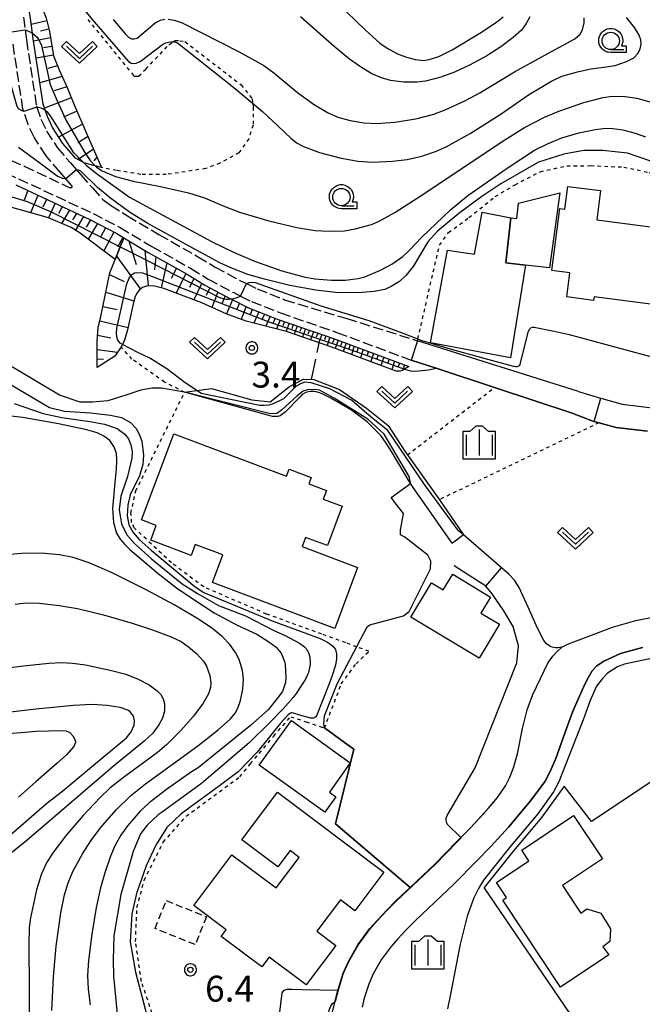
# Model space of a CAD drawing. Extents: x -28000 to -26000, y 98999 to 100500.
# Drawn here: x -27897 to -27807, y 99451 to 99594 of the extents above; entities that cross this region are included whole.
import ezdxf
from ezdxf.enums import TextEntityAlignment as Align

# ---------------------------------------------------------------- set-up
doc = ezdxf.new("R2010")
doc.units = 0
doc.header["$MEASUREMENT"] = 0
for name, pattern in [('21060', [2, 1.5, -0.5]), ('30030', [1.5, 1, -0.5]), ('63010', [1, 0.5, -0.5]), ('63020', [4, 3, -1])]:
    doc.linetypes.add(name, pattern=pattern)
doc.layers.get('0').update_dxf_attribs({"color": 50, "linetype": 'CONTINUOUS'})
for name, color, linetype in [('2101000', 7, 'CONTINUOUS'), ('2101001', 252, 'CONTINUOUS'), ('2106000', 46, '21060'), ('3001000', 6, 'CONTINUOUS'), ('3003000', 151, '30030'), ('5102000', 5, 'CONTINUOUS'), ('6101110', 72, 'CONTINUOUS'), ('6101120', 112, 'CONTINUOUS'), ('6101990', 93, 'CONTINUOUS'), ('6110000', 232, '61100'), ('6110110', 213, '61101'), ('6110120', 181, 'CONTINUOUS'), ('6130000', 41, '61300'), ('6301000', 3, '63010'), ('6302000', 86, '63020'), ('6313000', 90, 'CONTINUOUS'), ('6331000', 90, 'CONTINUOUS'), ('6334000', 90, 'CONTINUOUS'), ('7101000', 20, 'CONTINUOUS'), ('7101001', 23, 'CONTINUOUS'), ('7102000', 40, 'CONTINUOUS'), ('7102001', 43, 'CONTINUOUS'), ('7312000', 6, 'CONTINUOUS'), ('CLIP_BOX', 4, 'CONTINUOUS')]:
    doc.layers.add(name, color=color, linetype=linetype)
doc.styles.add('Dm_Anotation', font='romans.shx', dxfattribs={"bigfont": 'pscdm.shx'})
doc.styles.get("Standard").update_dxf_attribs({"font": 'romans.shx', "bigfont": 'pscdm.shx'})
doc.linetypes.add('61100', pattern='A,0.5,[3,dmdr.shx,S=0.2,R=0,X=0,Y=0],0.5', length=1)
doc.linetypes.add('61101', pattern='A,0.5,[3,dmdr.shx,S=0.2,R=0,X=0,Y=0],0.5', length=1)
doc.linetypes.add('61300', pattern='A,1,-0.75,[1,dmdr.shx,S=0.15,R=0,X=0,Y=0],-0.75,1', length=3.5)

# ---------------------------------------------------------------- blocks, each defined once
blk = doc.blocks.new('631300')
at = {"linetype": 'Continuous', "flags": 128}
blk.add_lwpolyline([(-0.75, 0.35), (0, -0.35), (0.75, 0.35)], dxfattribs=at)
at = {"layer": 'CLIP_BOX', "flags": 128}
blk.add_lwpolyline([(-0.753, 0.626), (-1.031, 0.338), (0, -0.624), (1.031, 0.338), (0.753, 0.626), (0, -0.076), (-0.753, 0.626)], dxfattribs=at)
blk = doc.blocks.new('633100')
at = {"linetype": 'Continuous', "flags": 128}
blk.add_lwpolyline([(0, -0.5), (0.75, -0.5)], dxfattribs=at)
at = {"linetype": 'Continuous'}
blk.add_circle((0, 0), 0.5, dxfattribs=at)
at = {"layer": 'CLIP_BOX', "flags": 128}
blk.add_lwpolyline([(0.892, -0.277), (0.892, -0.677), (0, -0.677), (-0.136, -0.66), (-0.203, -0.647), (-0.33, -0.594), (-0.444, -0.518), (-0.493, -0.47), (-0.579, -0.364), (-0.644, -0.244), (-0.683, -0.113), (-0.697, 0.023), (-0.683, 0.159), (-0.617, 0.353), (-0.541, 0.467), (-0.444, 0.564), (-0.33, 0.64), (-0.203, 0.693), (-0.069, 0.72), (0.069, 0.72), (0.203, 0.693), (0.387, 0.602), (0.493, 0.516), (0.579, 0.41), (0.644, 0.29), (0.683, 0.159), (0.697, 0.023), (0.697, -0.046), (0.67, -0.18), (0.63, -0.277), (0.892, -0.277)], dxfattribs=at)
blk = doc.blocks.new('633400')
at = {"linetype": 'Continuous', "flags": 128}
for points in [[(0, 0.75), (0, -0.75)], [(-0.75, 0.45), (-0.75, -0.75)], [(0.75, 0.45), (0.75, -0.75)]]:
    blk.add_lwpolyline(points, dxfattribs=at)
at = {"layer": 'CLIP_BOX', "flags": 128}
blk.add_lwpolyline([(-0.95, -0.95), (0.95, -0.95), (0.95, 0.65), (0.55, 0.65), (0.2, 0.95), (-0.2, 0.95), (-0.55, 0.65), (-0.95, 0.65), (-0.95, -0.95)], dxfattribs=at)
blk = doc.blocks.new('731200')
at = {"linetype": 'Continuous'}
blk.add_circle((0, 0), 0.15, dxfattribs=at)
at = {"layer": 'CLIP_BOX'}
blk.add_lwpolyline([(0.034, 0.348), (-0.034, 0.348), (-0.102, 0.335), (-0.165, 0.309), (-0.222, 0.271), (-0.271, 0.222), (-0.309, 0.165), (-0.335, 0.102), (-0.348, 0.034), (-0.348, -0.034), (-0.335, -0.102), (-0.309, -0.165), (-0.271, -0.222), (-0.222, -0.271), (-0.165, -0.309), (-0.102, -0.335), (-0.034, -0.348), (0.034, -0.348), (0.102, -0.335), (0.165, -0.309), (0.222, -0.271), (0.271, -0.222), (0.309, -0.165), (0.335, -0.102), (0.348, -0.034), (0.348, 0.034), (0.335, 0.102), (0.309, 0.165), (0.271, 0.222), (0.222, 0.271), (0.165, 0.309), (0.102, 0.335)], close=True, dxfattribs=at)
at = {"linetype": 'Continuous'}
blk.add_attdef('ATT', text='', height=1.5, dxfattribs=at).set_placement((1.5, 0), align=Align.MIDDLE_LEFT)

msp = doc.modelspace()

# ---------------------------------------------------------------- linework, layer by layer
at = {"layer": '2101000'}
for points in [[(-27816.19, 99540.14), (-27839.5, 99547.51)], [(-27817.08, 99537.03), (-27828.33, 99540.73), (-27836.79, 99543.51), (-27840.39, 99544.69)], [(-27816.19, 99540.14), (-27812.97, 99539.17), (-27812.95, 99539.17), (-27809.83, 99538.3), (-27805.12, 99537.73), (-27803.96, 99537.55), (-27798.2, 99536.71), (-27789.25, 99536.21), (-27787.18, 99536.1), (-27786.66, 99536.13)], [(-27806.17, 99534.38), (-27810.69, 99534.91), (-27813.92, 99535.81), (-27814.08, 99535.85), (-27817.08, 99537.03)], [(-27851.42, 99451.84), (-27851.02, 99453.38), (-27851, 99453.48), (-27850.26, 99455.87), (-27849.47, 99457.57), (-27848.13, 99459.95), (-27846.44, 99462.27), (-27845.31, 99463.54), (-27844.03, 99464.92), (-27842.58, 99466.38), (-27840.55, 99468.29), (-27836.97, 99471.66), (-27833.83, 99474.88), (-27833.21, 99475.51), (-27831.76, 99476.99), (-27829.27, 99479.71), (-27827.91, 99481.32), (-27826.74, 99483.02), (-27826.11, 99484.25), (-27825.59, 99485.61), (-27825.03, 99487.63), (-27824.28, 99491.3), (-27823.59, 99494.03), (-27822.8, 99496.23), (-27820.61, 99500.8), (-27819.89, 99501.79), (-27819.33, 99502.43), (-27818.59, 99503.08), (-27817.61, 99503.57), (-27816.08, 99504.18), (-27814.3, 99504.86), (-27811.24, 99505.98), (-27807.85, 99506.95), (-27805.15, 99507.52)], [(-27806.89, 99503.06), (-27810.06, 99502.16), (-27812.5, 99501.09), (-27813.51, 99500.42), (-27814.19, 99499.66), (-27814.77, 99498.66), (-27815.23, 99497.75), (-27816.98, 99493.81), (-27818.09, 99490.79), (-27819.45, 99486.96), (-27820.3, 99485), (-27821.01, 99483.69), (-27822.04, 99482.22), (-27823.33, 99480.6), (-27824.79, 99478.82), (-27826.26, 99477.07), (-27828.86, 99474.24), (-27830.96, 99472.08), (-27834.16, 99468.81), (-27839.79, 99463.51), (-27841.15, 99462.15), (-27842.35, 99460.85), (-27843.33, 99459.75), (-27844.76, 99457.79), (-27845.91, 99455.75), (-27846.54, 99454.27), (-27847.2, 99452.25), (-27847.52, 99450.96)], [(-27856.06, 99411.01), (-27852.95, 99440.78), (-27852.48, 99445.24), (-27852.33, 99446.72), (-27852.08, 99449.11), (-27851.44, 99451.75), (-27851.42, 99451.84)]]:
    msp.add_lwpolyline(points, dxfattribs=at)
at = {"layer": '2101001'}
msp.add_lwpolyline([(-27839.5, 99547.51), (-27840.39, 99544.69)], dxfattribs=at)
at = {"layer": '2106000'}
for points in [[(-27896.59, 99594.39), (-27896.35, 99592.57), (-27896.16, 99591.09), (-27894.7, 99581.53), (-27894.64, 99581.37), (-27894.05, 99579.59), (-27893.24, 99577.89), (-27891.69, 99575.49), (-27889.77, 99573.28), (-27888.91, 99572.27), (-27888.28, 99571.55), (-27886.54, 99569.6), (-27885.08, 99567.95), (-27883.95, 99567.13), (-27881.53, 99565.6), (-27876.97, 99562.9), (-27871.35, 99559.73), (-27868.83, 99558.18), (-27865.21, 99556.25), (-27864.27, 99555.78), (-27862.73, 99555.02), (-27858.74, 99553.45), (-27849.75, 99550.73), (-27839.5, 99547.51)], [(-27898.38, 99573.63), (-27896.46, 99572.8), (-27889.95, 99569.73), (-27889.79, 99569.7), (-27889.74, 99569.69), (-27889.71, 99569.69), (-27889.69, 99569.69), (-27889.67, 99569.69), (-27889.64, 99569.69), (-27889.62, 99569.7), (-27889.59, 99569.71), (-27889.57, 99569.73), (-27889.55, 99569.74), (-27889.54, 99569.77), (-27889.52, 99569.8), (-27889.52, 99569.82), (-27889.51, 99569.84), (-27889.51, 99569.87), (-27889.52, 99569.9), (-27889.53, 99569.94), (-27889.55, 99569.97), (-27889.79, 99570.23), (-27890.43, 99570.97), (-27891.29, 99571.98), (-27893.3, 99574.28), (-27894.99, 99576.92), (-27895.91, 99578.84), (-27896.54, 99580.74), (-27896.65, 99581.06), (-27898.14, 99590.81)], [(-27913.12, 99569.46), (-27911.15, 99570.59), (-27909.11, 99571.5), (-27907.7, 99572.01), (-27906.26, 99572.36), (-27904.95, 99572.55), (-27903.85, 99572.57), (-27902.4, 99572.49), (-27900.67, 99572.28), (-27899.09, 99571.76), (-27897.29, 99570.98), (-27886.5, 99565.94), (-27882.58, 99563.9), (-27877.98, 99561.16), (-27872.36, 99558.01), (-27869.83, 99556.44), (-27866.12, 99554.47), (-27865.12, 99553.97), (-27863.55, 99553.19), (-27859.35, 99551.54), (-27851.16, 99548.7), (-27840.39, 99544.69)]]:
    msp.add_lwpolyline(points, dxfattribs=at)
at = {"layer": '3001000'}
for points in [[(-27823.86, 99558.46), (-27826.69, 99558.77), (-27825.98, 99565.32), (-27825.11, 99565.23), (-27824.87, 99567.42), (-27818.87, 99568.94), (-27820.35, 99558.08)], [(-27812.97, 99569.25), (-27813.53, 99565.04), (-27802.77, 99563.63), (-27804.22, 99552.59), (-27813.92, 99553.86), (-27813.99, 99553.33), (-27817.88, 99553.84), (-27817.42, 99557.33), (-27820.03, 99557.67), (-27818.85, 99566.68), (-27818.14, 99566.59), (-27817.71, 99569.87)], [(-27825.98, 99565.32), (-27826.69, 99558.77), (-27823.86, 99558.46), (-27826.03, 99545.02), (-27837.61, 99547.22), (-27835.14, 99560.61), (-27831.24, 99560.04), (-27830.12, 99566.13)], [(-27874.81, 99534.02), (-27858.47, 99527.89), (-27858.09, 99528.9), (-27854.9, 99527.7), (-27855.25, 99526.75), (-27852.69, 99525.79), (-27853.16, 99524.55), (-27850.4, 99523.51), (-27852.54, 99517.82), (-27855.72, 99519.01), (-27856.22, 99517.67), (-27848.18, 99514.65), (-27851.49, 99505.83), (-27869.19, 99512.47), (-27867.69, 99516.46), (-27871.68, 99517.96), (-27872.26, 99516.4), (-27878.15, 99518.61), (-27877.35, 99520.74), (-27879.49, 99521.54)], [(-27834.39, 99513.69), (-27828.92, 99510.35), (-27830.33, 99508.03), (-27827.62, 99506.41), (-27830.56, 99501.51), (-27840.46, 99507.46), (-27837.47, 99512.44), (-27835.76, 99511.41)], [(-27851.34, 99481.43), (-27852.93, 99479.2), (-27862.42, 99486), (-27857.77, 99492.48), (-27849.23, 99486.36), (-27852.24, 99482.07)], [(-27859.79, 99482.07), (-27844.35, 99470.5), (-27848.55, 99464.9), (-27850.65, 99466.47), (-27854.06, 99461.93), (-27851.34, 99459.89), (-27855.62, 99454.18), (-27860.99, 99458.2), (-27862.05, 99456.78), (-27867.94, 99461.2), (-27867.23, 99462.15), (-27871.91, 99465.67), (-27866.4, 99473.03), (-27859.96, 99468.21), (-27856.64, 99472.64), (-27857.96, 99473.63), (-27859.72, 99471.27), (-27864.95, 99475.19)], [(-27818.76, 99453.84), (-27827.15, 99466.43), (-27826.58, 99466.82), (-27828.04, 99469), (-27823.34, 99472.13), (-27824.39, 99473.71), (-27816.88, 99478.71), (-27812.68, 99472.42), (-27818.48, 99468.56), (-27815.83, 99464.58), (-27814.95, 99465.17), (-27812.94, 99464.54), (-27811.52, 99462.3), (-27811.61, 99460.45), (-27812.63, 99459.68), (-27811.76, 99458.51)]]:
    msp.add_lwpolyline(points, close=True, dxfattribs=at)
at = {"layer": '3003000'}
msp.add_lwpolyline([(-27871.7, 99460), (-27877.51, 99462.33), (-27875.89, 99466.38), (-27870.07, 99464.04)], close=True, dxfattribs=at)
at = {"layer": '5102000'}
msp.add_lwpolyline([(-27805.83, 99501.42), (-27807.91, 99500.96), (-27809.51, 99500.63), (-27810.5, 99500.26), (-27811.97, 99499.35), (-27812.69, 99498.57), (-27813.55, 99497.45), (-27814.48, 99495.38), (-27815.49, 99492.56), (-27819, 99483.6), (-27819.81, 99482.12), (-27822.07, 99478.94), (-27826.18, 99474.08), (-27829.92, 99469.34), (-27830.65, 99468.12), (-27831.35, 99466.79), (-27832.32, 99464.13), (-27833.29, 99460.06), (-27834.71, 99452.8), (-27835.16, 99450.68)], dxfattribs=at)
at = {"layer": '6101110'}
for points in [[(-27896.8, 99598.39), (-27895.33, 99597.27), (-27893.89, 99595.74), (-27893.3, 99594.26), (-27892.83, 99592.33), (-27892.21, 99588.8), (-27891.43, 99586.75), (-27890.24, 99584.18), (-27889.25, 99581.69), (-27887, 99576.58), (-27885.28, 99572.6)], [(-27897.69, 99570.07), (-27886.94, 99565.05), (-27883.07, 99563.02), (-27882.04, 99562.41)], [(-27885.88, 99543.63), (-27885.9, 99547.38), (-27885.77, 99549.45), (-27885.4, 99550.75), (-27884.07, 99557.35), (-27883.3, 99559.28), (-27882.56, 99561.12), (-27882.04, 99562.41), (-27878.49, 99560.3), (-27872.87, 99557.14), (-27870.32, 99555.57), (-27866.58, 99553.59), (-27866.54, 99553.57), (-27863.96, 99552.28), (-27859.7, 99550.6), (-27851.5, 99547.76), (-27840.74, 99543.76)]]:
    msp.add_lwpolyline(points, dxfattribs=at)
at = {"layer": '6101120'}
for points in [[(-27885.28, 99572.6), (-27886.19, 99572.84), (-27887.83, 99573.28), (-27887.89, 99573.32), (-27889.02, 99573.94), (-27890.89, 99576.09), (-27892.36, 99578.38), (-27893.12, 99579.97), (-27893.41, 99580.83), (-27893.72, 99581.77), (-27895.17, 99591.23), (-27895.28, 99592.06), (-27895.6, 99594.55), (-27896, 99596.63), (-27896.8, 99598.39)], [(-27882.04, 99562.41), (-27882.56, 99561.12), (-27883.3, 99559.28), (-27888.37, 99563.09), (-27889.66, 99563.93), (-27892.93, 99565.29), (-27896.53, 99566.34), (-27900.07, 99567.27)], [(-27840.74, 99543.76), (-27841.36, 99543.4), (-27841.68, 99543.21), (-27842.01, 99543.07), (-27842.27, 99543.07), (-27842.57, 99543.1), (-27851.92, 99546.59), (-27852.03, 99546.62), (-27858.47, 99548.85), (-27864.31, 99550.36), (-27867.21, 99551.42), (-27870.75, 99552.98), (-27876.22, 99555.09), (-27877.81, 99555.48), (-27878.76, 99555.43), (-27879.31, 99555.2), (-27879.78, 99554.87), (-27880.1, 99554.45), (-27880.4, 99553.92), (-27880.66, 99553.02), (-27881.51, 99549.06), (-27881.95, 99547.58), (-27882.25, 99546.95), (-27882.41, 99546.62), (-27883.35, 99545.29), (-27885.88, 99543.63)]]:
    msp.add_lwpolyline(points, dxfattribs=at)
at = {"layer": '6101990'}
for points in [[(-27893.2, 99593.84), (-27895.44, 99593.31)], [(-27892.67, 99591.4), (-27895.13, 99590.93)], [(-27892.91, 99592.63), (-27894.1, 99592.38)], [(-27892.45, 99590.14), (-27893.7, 99589.94)], [(-27892.23, 99588.89), (-27894.75, 99588.47)], [(-27891.64, 99587.32), (-27893.05, 99586.96)], [(-27890.98, 99585.79), (-27894.19, 99584.85)], [(-27890.28, 99584.27), (-27892.11, 99583.72)], [(-27889.66, 99582.71), (-27893.52, 99581.18)], [(-27888.86, 99580.79), (-27890.76, 99579.91)], [(-27888.02, 99578.89), (-27891.49, 99577.02)], [(-27887.22, 99577.09), (-27888.69, 99576.16)], [(-27886.44, 99575.28), (-27888.66, 99573.74)], [(-27885.93, 99574.1), (-27886.4, 99573.56)], [(-27895.97, 99569.26), (-27896.48, 99567.86)], [(-27894.49, 99568.57), (-27895.55, 99566.05)], [(-27893.25, 99567.99), (-27893.76, 99566.84)], [(-27892.01, 99567.42), (-27892.95, 99565.29)], [(-27890.96, 99566.92), (-27891.52, 99565.93)], [(-27889.91, 99566.43), (-27891.05, 99564.51)], [(-27888.9, 99565.96), (-27889.46, 99565.02)], [(-27887.88, 99565.49), (-27889.05, 99563.53)], [(-27886.85, 99565), (-27887.48, 99563.95)], [(-27885.84, 99564.47), (-27887.2, 99562.21)], [(-27884.67, 99563.86), (-27885.35, 99562.59)], [(-27883.5, 99563.25), (-27884.94, 99560.51)], [(-27882.16, 99562.48), (-27882.94, 99561.04)], [(-27881.3, 99561.98), (-27880.24, 99558.55)], [(-27879.01, 99560.61), (-27878.49, 99555.44)], [(-27883.11, 99559.75), (-27879.61, 99554.99)], [(-27877.4, 99559.7), (-27877.61, 99557.8)], [(-27875.8, 99558.79), (-27876.62, 99555.19)], [(-27884.13, 99557.08), (-27881.99, 99556.1)], [(-27874.42, 99558.01), (-27875.19, 99556.51)], [(-27873.04, 99557.24), (-27874.46, 99554.41)], [(-27871.9, 99556.54), (-27872.54, 99555.23)], [(-27870.76, 99555.84), (-27871.88, 99553.41)], [(-27884.64, 99554.52), (-27880.58, 99553.3)], [(-27869.59, 99555.19), (-27870.11, 99554.06)], [(-27868.41, 99554.56), (-27869.31, 99552.34)], [(-27867.36, 99554), (-27867.81, 99552.94)], [(-27866.3, 99553.44), (-27867.17, 99551.4)], [(-27865.3, 99552.95), (-27865.7, 99551.98)], [(-27885.06, 99552.44), (-27883.01, 99552.01)], [(-27864.31, 99552.45), (-27865.06, 99550.63)], [(-27863.41, 99552.06), (-27863.78, 99551.19)], [(-27862.49, 99551.7), (-27863.2, 99550.07)], [(-27861.67, 99551.37), (-27862, 99550.61)], [(-27885.51, 99550.37), (-27881.43, 99549.43)], [(-27860.84, 99551.05), (-27861.45, 99549.62)], [(-27860.12, 99550.77), (-27860.4, 99550.09)], [(-27859.39, 99550.49), (-27859.92, 99549.23)], [(-27858.74, 99550.27), (-27858.99, 99549.66)], [(-27858.09, 99550.04), (-27858.53, 99548.87)], [(-27857.5, 99549.84), (-27857.72, 99549.25)], [(-27856.91, 99549.63), (-27857.35, 99548.46)], [(-27856.31, 99549.43), (-27856.54, 99548.84)], [(-27855.72, 99549.22), (-27856.17, 99548.06)], [(-27855.13, 99549.02), (-27855.36, 99548.44)], [(-27854.54, 99548.81), (-27854.98, 99547.64)], [(-27853.95, 99548.61), (-27854.17, 99548.02)], [(-27885.84, 99548.31), (-27883.91, 99547.91)], [(-27853.36, 99548.41), (-27853.79, 99547.23)], [(-27852.77, 99548.2), (-27852.98, 99547.61)], [(-27852.18, 99548), (-27852.6, 99546.82)], [(-27851.59, 99547.79), (-27851.8, 99547.2)], [(-27851, 99547.58), (-27851.43, 99546.4)], [(-27850.42, 99547.36), (-27850.63, 99546.77)], [(-27849.83, 99547.14), (-27850.25, 99545.96)], [(-27885.89, 99546.22), (-27882.94, 99545.86)], [(-27849.24, 99546.92), (-27849.46, 99546.33)], [(-27848.67, 99546.71), (-27849.07, 99545.52)], [(-27848.07, 99546.49), (-27848.26, 99545.89)], [(-27847.35, 99546.22), (-27847.75, 99545.03)], [(-27846.6, 99545.94), (-27846.81, 99545.33)], [(-27845.86, 99545.66), (-27846.26, 99544.47)], [(-27885.89, 99544.88), (-27884.98, 99544.81)], [(-27845.2, 99545.42), (-27845.42, 99544.78)], [(-27844.39, 99545.12), (-27844.79, 99543.92)], [(-27843.62, 99544.83), (-27843.83, 99544.2)], [(-27842.82, 99544.53), (-27843.21, 99543.34)], [(-27842.1, 99544.26), (-27842.28, 99543.71)], [(-27841.39, 99544), (-27841.64, 99543.24)]]:
    msp.add_lwpolyline(points, dxfattribs=at)
at = {"layer": '6110000'}
for points in [[(-27840.39, 99544.69), (-27836.79, 99543.51), (-27828.33, 99540.73), (-27817.08, 99537.03), (-27814.08, 99535.85), (-27813.92, 99535.81), (-27810.69, 99534.91), (-27806.17, 99534.38)], [(-27816.19, 99540.14), (-27812.97, 99539.17), (-27812.95, 99539.17), (-27809.83, 99538.3), (-27805.12, 99537.73), (-27803.96, 99537.55), (-27798.2, 99536.71), (-27789.25, 99536.21), (-27787.18, 99536.1), (-27786.66, 99536.13)], [(-27840.7, 99508.27), (-27837.59, 99514.43), (-27837.57, 99515.55), (-27838.01, 99516.45), (-27841.35, 99519.06), (-27841.98, 99519.4), (-27841.96, 99520.04), (-27841.54, 99522.45), (-27842.57, 99523.83)], [(-27818.59, 99503.08), (-27819.18, 99503), (-27819.48, 99503), (-27819.8, 99503.03), (-27820.17, 99503.14), (-27820.46, 99503.34), (-27820.8, 99503.6), (-27821.19, 99504.08), (-27822.1, 99505.85), (-27823.47, 99508.89), (-27824.75, 99511.77), (-27825.46, 99512.8), (-27826.25, 99513.67), (-27827.32, 99514.59), (-27832.84, 99519.36)], [(-27831.15, 99485.64), (-27825.1, 99500.83), (-27824.85, 99503.31), (-27825.64, 99506.09), (-27826.99, 99508.37), (-27828.69, 99510.85), (-27829.59, 99511.92), (-27834.2, 99514.89)], [(-27838.87, 99464.38), (-27834.16, 99468.81), (-27830.96, 99472.08), (-27828.86, 99474.24), (-27826.26, 99477.07), (-27824.79, 99478.82), (-27823.33, 99480.6), (-27822.04, 99482.22), (-27821.01, 99483.69), (-27820.3, 99485), (-27819.45, 99486.96), (-27818.09, 99490.79), (-27816.98, 99493.81), (-27815.23, 99497.75), (-27814.77, 99498.66), (-27814.19, 99499.66), (-27813.51, 99500.42), (-27812.5, 99501.09), (-27810.06, 99502.16), (-27806.89, 99503.06)], [(-27765.48, 99484.12), (-27781.4, 99499.7), (-27814.29, 99477.82), (-27818.25, 99482.97), (-27821.48, 99478.48), (-27825.6, 99473.61), (-27829.82, 99468.26)], [(-27840.55, 99468.29), (-27851.39, 99477.48), (-27848.7, 99488.32), (-27850.06, 99489.3), (-27852.96, 99491.4)], [(-27851.42, 99451.84), (-27851.02, 99453.38), (-27851, 99453.48), (-27850.26, 99455.87), (-27849.47, 99457.57), (-27848.13, 99459.95), (-27846.44, 99462.27), (-27845.31, 99463.54), (-27844.03, 99464.92), (-27842.58, 99466.38), (-27840.55, 99468.29), (-27836.97, 99471.66), (-27833.83, 99474.88), (-27833.21, 99475.51), (-27831.76, 99476.99), (-27830, 99478.92), (-27829.27, 99479.71), (-27828.31, 99480.85)]]:
    msp.add_lwpolyline(points, dxfattribs=at)
at = {"layer": '6110110'}
msp.add_lwpolyline([(-27834.45, 99518.15), (-27840.13, 99526.24), (-27840.49, 99526.84), (-27842.32, 99529.89), (-27843.26, 99531.46), (-27844.03, 99532.66), (-27844.81, 99533.76), (-27846.79, 99535.77), (-27849.05, 99537.46), (-27852.06, 99539.2), (-27853.2, 99539.74), (-27853.67, 99539.94), (-27854.16, 99540.09), (-27854.51, 99540.17), (-27854.89, 99540.17), (-27854.96, 99540.17), (-27855.27, 99540.11), (-27855.65, 99540.01), (-27856.18, 99539.69), (-27856.55, 99539.33), (-27858.63, 99537.19), (-27859.41, 99536.64), (-27859.72, 99536.54), (-27860.49, 99536.54), (-27873.24, 99540.03)], dxfattribs=at)
at = {"layer": '6110120'}
msp.add_lwpolyline([(-27873.24, 99540.03), (-27869.33, 99540.57), (-27863.48, 99538.92), (-27860.84, 99538.66), (-27858.06, 99540.85), (-27856.02, 99541.93), (-27854.51, 99541.87), (-27850.8, 99540.45), (-27846.86, 99537.73), (-27843.76, 99535.24), (-27841.35, 99531.49), (-27836.39, 99524.59), (-27832.84, 99519.36), (-27834.41, 99518.18), (-27834.45, 99518.15)], dxfattribs=at)
at = {"layer": '6130000'}
msp.add_lwpolyline([(-27808.12, 99436.36), (-27829.82, 99468.26)], dxfattribs=at)
at = {"layer": '6301000'}
for points in [[(-27887.26, 99594.06), (-27880.64, 99585.92), (-27880.5, 99585.85), (-27880.23, 99585.85), (-27879.89, 99585.85), (-27878.86, 99586.86), (-27875.5, 99590.38), (-27874.89, 99590.8), (-27874.61, 99590.99), (-27873.93, 99590.98), (-27873.18, 99590.84), (-27865.05, 99584.59), (-27863.43, 99582.54), (-27863.36, 99581.89), (-27863.3, 99581.38), (-27863.32, 99578.73), (-27863.94, 99576.76), (-27865.38, 99574.72), (-27868.12, 99573.24), (-27870.17, 99572.44), (-27875.89, 99571.59), (-27879.57, 99571.61), (-27883.11, 99572.18), (-27885.28, 99572.6)], [(-27839.5, 99547.51), (-27839.44, 99547.75), (-27837.21, 99557.48), (-27836.32, 99561.35), (-27835.01, 99563.18), (-27832.04, 99565.34), (-27828.24, 99568.4), (-27825.36, 99570.11), (-27821.71, 99571.99), (-27817.88, 99572.85), (-27814.42, 99572.87), (-27809.61, 99572.67), (-27805.98, 99571.9), (-27805.39, 99571.71), (-27803.33, 99571.03), (-27801.88, 99569.75), (-27801.76, 99569.61), (-27800.38, 99568.06), (-27800.01, 99565.23), (-27800, 99564.75), (-27799.91, 99561.87), (-27800.44, 99554.37)], [(-27873.24, 99540.03), (-27876.13, 99541.51), (-27880.86, 99544.82), (-27882.41, 99546.62)], [(-27877.95, 99450.06), (-27879.49, 99454.67), (-27880.34, 99460.46), (-27880.14, 99465.39), (-27879.09, 99469.35), (-27876.33, 99474.84), (-27873.02, 99478.6), (-27865.25, 99484.32), (-27863.7, 99486.18), (-27860.33, 99490.22), (-27857.86, 99493.03), (-27855.64, 99492.29), (-27853.63, 99491.62), (-27852.96, 99491.4), (-27850.54, 99497.78), (-27848.4, 99500.69), (-27846.53, 99502.5), (-27848.29, 99503.14), (-27849.89, 99503.73), (-27853.35, 99504.99), (-27861.35, 99507.9), (-27870.47, 99511.82), (-27875.13, 99515.31), (-27880.54, 99520.38), (-27880.91, 99521.17), (-27881.01, 99522.5), (-27880.31, 99525.74), (-27873.24, 99540.03)], [(-27840.96, 99530.95), (-27828.33, 99540.73)], [(-27813.19, 99535.61), (-27836.31, 99524.48)]]:
    msp.add_lwpolyline(points, dxfattribs=at)
at = {"layer": '6302000'}
msp.add_lwpolyline([(-27854.84, 99541.89), (-27853.72, 99547.21)], dxfattribs=at)
at = {"layer": '7101000'}
for points in [[(-27851.12, 99596.46), (-27847.03, 99592.48), (-27844.95, 99590.64), (-27843.88, 99589.88), (-27842.39, 99589.07), (-27841.07, 99588.57), (-27839.78, 99588.23), (-27838.63, 99588.11), (-27837.79, 99588.23), (-27836.41, 99588.68), (-27834.49, 99589.66), (-27830.48, 99592.07), (-27828.06, 99593.68), (-27827.08, 99594.44)], [(-27896.54, 99580.74), (-27896.87, 99580.84), (-27897.18, 99581.04), (-27897.49, 99581.46), (-27899.01, 99586.73), (-27900.31, 99589.66), (-27901.34, 99591.86), (-27902.44, 99593.34), (-27903.64, 99594.63)], [(-27893.41, 99580.83), (-27893.68, 99581.04), (-27894.02, 99581.22), (-27894.64, 99581.37)], [(-27887.89, 99573.32), (-27887.45, 99572.87), (-27885.86, 99571.62), (-27881.23, 99568.3), (-27869.22, 99561.82), (-27866.14, 99560.32), (-27863.12, 99559.05), (-27859.14, 99557.65), (-27855.98, 99556.77), (-27854.37, 99556.48), (-27851.95, 99556.28), (-27849.95, 99556.3), (-27848.08, 99556.5), (-27847.11, 99556.78), (-27844.86, 99557.71), (-27843.2, 99558.61), (-27841.64, 99559.7), (-27840.63, 99560.62), (-27838.9, 99562.45), (-27834.72, 99566.47), (-27832.21, 99568.56), (-27826.52, 99572.52), (-27822.52, 99575.11), (-27820.66, 99576.04), (-27818.57, 99576.88), (-27816.1, 99577.62), (-27813.72, 99578.13), (-27812.27, 99578.32), (-27811.18, 99578.27), (-27809.77, 99578.05), (-27807.94, 99577.57), (-27806.48, 99577.05)], [(-27897.95, 99538.43), (-27893.71, 99536.94), (-27891.02, 99536.4), (-27886.94, 99535.8), (-27884.82, 99535.43), (-27882.98, 99534.78), (-27881.88, 99533.98), (-27881.34, 99533.28), (-27881.01, 99532.42), (-27880.82, 99531.46), (-27880.88, 99530.49), (-27881.51, 99527.82), (-27882.47, 99524.99), (-27882.71, 99522.99), (-27882.38, 99520.98), (-27881.58, 99519.4), (-27880.47, 99518.12), (-27878.01, 99515.9), (-27873.6, 99512.29), (-27871.36, 99510.88), (-27868.3, 99509.13), (-27864.41, 99507.64), (-27860.33, 99505.53), (-27858.68, 99504.77), (-27856.59, 99503.67), (-27855.87, 99503.14), (-27855.49, 99502.71), (-27855.23, 99502.18), (-27855.09, 99501.65), (-27855.03, 99500.85), (-27855.03, 99500.59), (-27855.29, 99499.44), (-27855.7, 99498.46), (-27857.08, 99496.38), (-27857.5, 99495.81), (-27858.94, 99494.16), (-27860.94, 99492.16), (-27863.9, 99489.23), (-27870.78, 99483.33), (-27876.65, 99479.1), (-27877.07, 99478.83), (-27878.66, 99477.32), (-27879.61, 99476.04), (-27880.7, 99473.51), (-27882.49, 99467.28), (-27883.47, 99461.29), (-27883.58, 99457.78), (-27883.55, 99455.42), (-27882.82, 99447.99)], [(-27899.11, 99475.35), (-27893.18, 99480.48), (-27890.86, 99482.3), (-27886.74, 99485.74), (-27881.63, 99489.94), (-27880.99, 99490.85), (-27880.55, 99491.82), (-27880.48, 99492.45), (-27880.65, 99493.1), (-27881.1, 99493.73), (-27881.47, 99493.99), (-27882.55, 99494.35), (-27884.47, 99494.66), (-27886.63, 99494.77), (-27889.33, 99494.65), (-27894.8, 99494.12), (-27908.29, 99492.52)]]:
    msp.add_lwpolyline(points, dxfattribs=at)
at = {"layer": '7101001'}
for points in [[(-27894.64, 99581.37), (-27896.54, 99580.74)], [(-27887.89, 99573.32), (-27889.29, 99574.74), (-27892.68, 99580.07), (-27893.05, 99580.56), (-27893.41, 99580.83)]]:
    msp.add_lwpolyline(points, dxfattribs=at)
at = {"layer": '7102000'}
for points in [[(-27888.13, 99595.9), (-27886.34, 99593.7), (-27881.38, 99587.97), (-27880.96, 99587.71), (-27880.58, 99587.66), (-27880.23, 99587.71), (-27879.69, 99587.97), (-27876.46, 99590.44), (-27875.96, 99590.68), (-27875.57, 99590.77), (-27875.24, 99590.81), (-27874.66, 99590.79), (-27874.26, 99590.65), (-27866.08, 99584.18), (-27861.96, 99580.71), (-27859.73, 99578.64), (-27857.81, 99576.79), (-27856.95, 99576.11), (-27856.01, 99575.63), (-27853.71, 99574.8), (-27850.76, 99574), (-27848.15, 99573.53), (-27846.01, 99573.4), (-27843.11, 99573.5), (-27840.98, 99573.78), (-27838.86, 99574.26), (-27836.89, 99574.9), (-27835.34, 99575.59), (-27831.88, 99577.53), (-27827.52, 99580.3), (-27823.27, 99583.23), (-27820.07, 99585.12), (-27818.56, 99585.82), (-27816.31, 99586.49), (-27814.36, 99586.91), (-27812.14, 99587.2), (-27810.86, 99587.38), (-27809.23, 99587.94), (-27808.15, 99588.51), (-27807.53, 99589.15), (-27807.23, 99589.8), (-27807.11, 99590.46), (-27807.16, 99591.12), (-27807.37, 99591.78), (-27808.04, 99592.89), (-27809.21, 99594.32)], [(-27875.6, 99594.1), (-27874.73, 99593.95), (-27873.57, 99593.55), (-27865.31, 99589.38), (-27861.76, 99587.37), (-27860.29, 99586.3), (-27856.86, 99583.46), (-27854.56, 99581.76), (-27852.51, 99580.55), (-27851.03, 99579.89), (-27849.26, 99579.4), (-27847.26, 99579.1), (-27845.37, 99579), (-27842.77, 99579.17), (-27839.74, 99579.66), (-27837.15, 99580.33), (-27835.49, 99580.94), (-27832.55, 99582.29), (-27830.46, 99583.42), (-27825.45, 99586.45), (-27820.08, 99589.43), (-27816.69, 99591.27), (-27815.95, 99591.91), (-27815.6, 99592.54), (-27815.36, 99593.57), (-27815.37, 99594.3)], [(-27823.23, 99594.44), (-27823.73, 99593.45), (-27824.45, 99592.52), (-27825.61, 99591.44), (-27827.41, 99590.07), (-27829.45, 99588.8), (-27831.95, 99587.41), (-27834.13, 99586.4), (-27836.1, 99585.69), (-27838.32, 99585.09), (-27839.59, 99584.95), (-27841.45, 99584.97), (-27843.39, 99585.23), (-27844.73, 99585.59), (-27846.13, 99586.2), (-27847.77, 99587.18), (-27849.33, 99588.3), (-27851.55, 99590.13), (-27856.46, 99594.43)], [(-27883.6, 99594.04), (-27881.8, 99591.93), (-27881.36, 99591.48), (-27880.91, 99591.26), (-27880.53, 99591.26), (-27880.13, 99591.33), (-27877.48, 99593.55), (-27876.73, 99593.96), (-27876.11, 99594.1)], [(-27896.35, 99592.57), (-27895.87, 99592.38), (-27895.28, 99592.06)], [(-27886.19, 99572.84), (-27886, 99572.64), (-27885.18, 99572.14), (-27883.24, 99571.32), (-27880.67, 99570.62), (-27876.72, 99569.86), (-27872.66, 99568.94), (-27870.36, 99568.23), (-27867.67, 99567.05), (-27865.26, 99566.15), (-27861.03, 99564.87), (-27856.99, 99563.9), (-27854.31, 99563.48), (-27852.29, 99563.38), (-27850.08, 99563.44), (-27848.53, 99563.7), (-27846.15, 99564.35), (-27845.14, 99564.76), (-27842.8, 99566.08), (-27838.57, 99568.78), (-27827.25, 99576.36), (-27824.01, 99578.4), (-27821.11, 99579.89), (-27819, 99580.79), (-27815.42, 99582.01), (-27812.61, 99582.77), (-27811.29, 99582.92), (-27809.43, 99582.9), (-27807.72, 99582.63), (-27804.96, 99581.88)], [(-27890.43, 99570.97), (-27890.94, 99571), (-27891.37, 99571.18), (-27891.69, 99571.37), (-27894.2, 99573.24), (-27897.28, 99575.5)], [(-27805.7, 99573.51), (-27809.06, 99574.68), (-27812.63, 99575.09), (-27815.38, 99575.05), (-27818.27, 99574.52), (-27821.94, 99573.4), (-27827.44, 99570.24), (-27830.19, 99568.4), (-27833.49, 99565.93), (-27836.61, 99563.39), (-27838.01, 99561.84), (-27840.14, 99558.25), (-27841.16, 99556.95), (-27842.1, 99556.1), (-27843.29, 99555.34), (-27844.23, 99554.93), (-27845.78, 99554.62), (-27847.49, 99554.51), (-27851.07, 99554.46), (-27851.35, 99554.47), (-27854.2, 99554.82), (-27857.99, 99555.51), (-27861.68, 99556.41), (-27864.08, 99557.11), (-27866.52, 99558.07), (-27868.14, 99558.77), (-27873.11, 99561.5), (-27878.54, 99564.51), (-27881.22, 99566.14), (-27883.98, 99568.14), (-27885.83, 99569.69), (-27888.28, 99572.06), (-27888.47, 99572.18), (-27888.64, 99572.24), (-27888.91, 99572.27)], [(-27864.27, 99555.78), (-27863.86, 99555.92), (-27863.47, 99555.99), (-27863.02, 99555.96), (-27853.49, 99552.57), (-27846.56, 99550.43), (-27841.47, 99548.55), (-27838.88, 99547.53), (-27834.77, 99546.32), (-27829.89, 99544.97), (-27825.59, 99543.81), (-27825.27, 99543.77), (-27825.04, 99543.77), (-27824.8, 99543.85), (-27824.69, 99543.95), (-27824.6, 99544.11), (-27823.39, 99548.9), (-27823.21, 99549.24), (-27823.06, 99549.38), (-27822.84, 99549.48), (-27822.6, 99549.48), (-27819.71, 99548.88), (-27817.51, 99548.39), (-27803.21, 99544.52)], [(-27866.54, 99553.57), (-27866.31, 99553.58), (-27865.74, 99553.74), (-27865.12, 99553.97)], [(-27871.44, 99540.28), (-27873.16, 99541.42), (-27875.8, 99543.45), (-27878.26, 99545), (-27880.01, 99545.82), (-27882.25, 99546.95)], [(-27873.24, 99540.03), (-27876.59, 99540.64), (-27877.92, 99540.62), (-27879.59, 99540.33), (-27881.59, 99539.67), (-27884.36, 99538.8), (-27886.58, 99538.6), (-27888.36, 99538.61), (-27891.34, 99539.62), (-27895.1, 99541.86), (-27898.19, 99543.66), (-27900.74, 99544.56), (-27903.95, 99545.02), (-27906.95, 99545.04), (-27910.03, 99544.78), (-27911.7, 99544.39), (-27914.48, 99543.56), (-27916.21, 99542.87), (-27917.49, 99542.56), (-27922.58, 99539.73), (-27925.17, 99538.85), (-27926.78, 99538.89)], [(-27841.36, 99543.4), (-27841.01, 99543.27), (-27840.49, 99543.16), (-27839.91, 99543.11), (-27839.32, 99543.14), (-27837.89, 99543.28), (-27836.79, 99543.51)], [(-27898.59, 99541.26), (-27892.82, 99537.83), (-27890.62, 99537.31), (-27886.88, 99537.06), (-27883.96, 99536.74), (-27882.37, 99536.38), (-27881.06, 99535.66), (-27880.26, 99534.8), (-27879.8, 99533.95), (-27879.44, 99532.95), (-27879.2, 99530.94), (-27879.28, 99529.56), (-27879.75, 99527.93), (-27881.13, 99525.19), (-27881.47, 99523.68), (-27881.54, 99522.14), (-27881.29, 99520.82), (-27880.67, 99519.7), (-27879.83, 99518.68), (-27878.07, 99517.16), (-27871.69, 99511.82), (-27870.46, 99511.04), (-27860.54, 99506.94), (-27853.59, 99504.38), (-27852.61, 99503.86), (-27852.03, 99503.5), (-27851.75, 99503.24), (-27851.35, 99502.76), (-27851.24, 99502.15), (-27851.22, 99501.43), (-27851.36, 99500.47), (-27851.91, 99498.83), (-27852.29, 99497.81), (-27854.14, 99493.16), (-27854.24, 99493.01), (-27854.36, 99492.91), (-27854.57, 99492.82), (-27854.76, 99492.8), (-27854.94, 99492.82), (-27856.55, 99493.26), (-27857.48, 99493.56), (-27857.63, 99493.57), (-27857.76, 99493.57), (-27857.9, 99493.54), (-27858.04, 99493.46), (-27858.23, 99493.32), (-27859.32, 99492.08), (-27862.71, 99487.89), (-27865.49, 99485.02), (-27868.18, 99483), (-27873.75, 99478.95), (-27875.79, 99476.98), (-27877.38, 99474.43), (-27878.8, 99471.4), (-27880.2, 99467.43), (-27880.9, 99464.48), (-27881.1, 99460.42), (-27880.35, 99456.01), (-27878.14, 99447.56)], [(-27898.43, 99536.63), (-27896.69, 99536.44), (-27891.52, 99535.53), (-27887.63, 99534.71), (-27885.95, 99534.19), (-27884.79, 99533.63), (-27884.23, 99533.17), (-27883.44, 99532.03), (-27883.14, 99531.22), (-27883.09, 99530.19), (-27883.13, 99528.9), (-27883.35, 99526.97), (-27883.68, 99523.17), (-27883.53, 99521.17), (-27883.1, 99519.6), (-27882.58, 99518.74), (-27881.89, 99517.99), (-27881.15, 99517.27), (-27877.04, 99513.79), (-27874.39, 99511.7), (-27871.9, 99510), (-27868.93, 99508.07), (-27865.63, 99506.3), (-27862.78, 99504.97), (-27861.04, 99503.88), (-27859.97, 99503.08), (-27859.24, 99502.23), (-27858.76, 99501.02), (-27858.68, 99500.59), (-27858.56, 99498.65), (-27858.64, 99497.98), (-27859.04, 99496.7), (-27859.82, 99495.64), (-27861.11, 99494), (-27863.69, 99491.77), (-27871.27, 99485.62), (-27872.24, 99485.03), (-27875.88, 99482.49), (-27878.35, 99480.55), (-27879.66, 99479.32), (-27881.52, 99477.22), (-27882.48, 99475.85), (-27883.29, 99474.41), (-27883.98, 99472.8), (-27884.79, 99470.4), (-27885.4, 99468.22), (-27886.03, 99465.36), (-27886.66, 99461.52), (-27887.14, 99457.7), (-27887.29, 99455.54), (-27887.2, 99453.54), (-27886.91, 99451.3)], [(-27842.57, 99523.83), (-27843.3, 99524.81), (-27840.49, 99526.84)], [(-27892.46, 99450.46), (-27892.24, 99455.33), (-27891.84, 99459.8), (-27891.17, 99464.61), (-27890.63, 99467.2), (-27890.12, 99468.96), (-27889.43, 99470.58), (-27888.02, 99473.16), (-27886.83, 99475.04), (-27885.42, 99476.92), (-27883.16, 99479.52), (-27881.09, 99481.57), (-27878.91, 99483.3), (-27871.33, 99488.81), (-27868.36, 99491.14), (-27866.59, 99492.74), (-27865.93, 99493.53), (-27865.54, 99494.26), (-27865.16, 99495.39), (-27864.8, 99497.01), (-27864.72, 99498.44), (-27864.86, 99499.71), (-27865.34, 99501.33), (-27865.84, 99502.33), (-27866.68, 99503.48), (-27867.79, 99504.66), (-27869.32, 99505.91), (-27871.44, 99507.31), (-27874.74, 99509.24), (-27878.78, 99511.43), (-27883.73, 99513.89), (-27887.04, 99515.31), (-27889.39, 99516.1), (-27891.37, 99516.49), (-27894.01, 99516.71), (-27896.83, 99516.68), (-27899.09, 99516.49)], [(-27829.59, 99511.92), (-27827.32, 99514.59)], [(-27897.76, 99509.34), (-27896.23, 99509.51), (-27894.26, 99509.48), (-27891.41, 99509.16), (-27888.76, 99508.72), (-27885, 99507.81), (-27880.84, 99506.6), (-27877.89, 99505.63), (-27875.17, 99504.6), (-27873.75, 99503.92), (-27872.65, 99503.17), (-27871.49, 99502.18), (-27870.48, 99501.05), (-27870.04, 99500.35), (-27869.6, 99498.99), (-27869.41, 99497.94), (-27869.46, 99497.28), (-27869.78, 99496.35), (-27870.55, 99495.01), (-27871.96, 99493.11), (-27873.78, 99491.04), (-27875.85, 99488.96), (-27877.17, 99487.84), (-27882.27, 99484.09), (-27884.08, 99482.65), (-27885.49, 99481.32), (-27887.95, 99478.7), (-27890.33, 99475.92), (-27892.34, 99473.28), (-27893.25, 99471.83), (-27893.96, 99470.27), (-27894.68, 99467.94), (-27895.56, 99463.88), (-27895.75, 99462.46), (-27895.81, 99460.03), (-27895.71, 99446.98)], [(-27852.96, 99491.4), (-27853.04, 99491.98), (-27853.03, 99492.48), (-27852.96, 99493.14), (-27851.12, 99497.79), (-27846.77, 99506.03), (-27846.42, 99506.33), (-27841.53, 99507.62), (-27840.7, 99508.27)], [(-27910.54, 99498.61), (-27897.01, 99500.36), (-27892.9, 99500.8), (-27891.02, 99500.88), (-27889.47, 99500.8), (-27887.58, 99500.54), (-27883.83, 99499.74), (-27881.77, 99499.17), (-27879.96, 99498.45), (-27878.36, 99497.63), (-27877.23, 99496.78), (-27876.7, 99496.25), (-27876.34, 99495.6), (-27876.17, 99494.87), (-27876.17, 99493.81), (-27876.45, 99492.81), (-27876.99, 99491.83), (-27877.86, 99490.63), (-27879.07, 99489.5), (-27883.53, 99485.87), (-27896.1, 99475.1), (-27898.31, 99473.3)], [(-27902.73, 99490.26), (-27894.71, 99490.93), (-27891.21, 99491.03), (-27890.38, 99490.96), (-27889.85, 99490.72), (-27889.42, 99490.26), (-27889.11, 99489.61), (-27889.06, 99489.28), (-27889.27, 99488.7), (-27890.33, 99487.51), (-27891.68, 99486.28), (-27894.8, 99483.6), (-27897.32, 99481.35)], [(-27833.21, 99475.51), (-27835.2, 99477.47), (-27835.31, 99477.78), (-27835.36, 99477.99), (-27835.34, 99478.31), (-27835.19, 99478.72), (-27831.15, 99485.64)], [(-27852.48, 99445.24), (-27852.63, 99445.63), (-27852.97, 99445.95), (-27853.54, 99446.24), (-27854.43, 99446.46), (-27858.79, 99447.03), (-27859.25, 99447.12), (-27859.53, 99447.36), (-27859.67, 99447.89), (-27859.47, 99449.84), (-27859.08, 99453), (-27858.81, 99453.4), (-27858.36, 99453.55), (-27857.69, 99453.55), (-27856.25, 99453.5), (-27851.02, 99453.38)], [(-27852.33, 99446.72), (-27852.57, 99447.29), (-27852.65, 99447.93), (-27852.59, 99448.96), (-27852.41, 99450.04), (-27852.24, 99450.66), (-27852.05, 99451.07), (-27851.79, 99451.46), (-27851.44, 99451.75)]]:
    msp.add_lwpolyline(points, dxfattribs=at)
at = {"layer": '7102001'}
for points in [[(-27898.33, 99592.28), (-27896.35, 99592.57)], [(-27895.28, 99592.06), (-27894.87, 99591.75), (-27894.61, 99591.47), (-27894.27, 99590.93), (-27893.99, 99590.3), (-27892.73, 99584.61), (-27891.69, 99582.24), (-27890.4, 99579.4), (-27887.78, 99574.94), (-27886.91, 99573.6), (-27886.19, 99572.84)], [(-27888.91, 99572.27), (-27890.43, 99570.97)], [(-27898.88, 99568.56), (-27896.05, 99567.68), (-27892.56, 99566.2), (-27882.56, 99561.12), (-27880.43, 99560.04), (-27868.17, 99553.77), (-27867.71, 99553.61), (-27867.23, 99553.54), (-27866.87, 99553.54), (-27866.54, 99553.57)], [(-27882.25, 99546.95), (-27882.57, 99547.16), (-27882.89, 99547.57), (-27883.06, 99548.05), (-27883.09, 99548.58), (-27883.07, 99549.34), (-27881.6, 99555.75), (-27881.25, 99556.57), (-27880.91, 99557.04), (-27880.47, 99557.32), (-27880.02, 99557.4), (-27879.32, 99557.32), (-27878.04, 99556.84), (-27861.03, 99550.26), (-27848.28, 99545.91), (-27841.36, 99543.4)], [(-27865.12, 99553.97), (-27864.27, 99555.78)], [(-27836.79, 99543.51), (-27828.33, 99540.73), (-27817.08, 99537.03), (-27814.08, 99535.85), (-27813.92, 99535.81), (-27812.95, 99539.17), (-27809.83, 99538.3), (-27805.12, 99537.73), (-27803.96, 99537.55), (-27798.2, 99536.71), (-27789.25, 99536.21), (-27787.18, 99536.1), (-27786.66, 99536.13)], [(-27827.32, 99514.59), (-27832.84, 99519.36), (-27833.54, 99519.95), (-27838.47, 99526.68), (-27843.81, 99534.5), (-27845.94, 99536.18), (-27847.18, 99537.24), (-27849.07, 99538.91), (-27852.2, 99540.52), (-27854.89, 99541.41), (-27855.81, 99541.51), (-27856.43, 99541.26), (-27857.06, 99540.92), (-27858.9, 99539.07), (-27860.4, 99538.34), (-27861.04, 99538.17), (-27861.73, 99538.1), (-27862.33, 99538.14), (-27870.83, 99539.87)], [(-27840.49, 99526.84), (-27840.54, 99527.17), (-27840.69, 99527.81), (-27844.32, 99533.96), (-27846.7, 99536.15), (-27851.55, 99539.18), (-27853.71, 99540.32), (-27854.47, 99540.43), (-27855.43, 99540.4), (-27856.07, 99540.19), (-27856.94, 99539.51), (-27859.18, 99537.43), (-27859.88, 99536.97), (-27860.77, 99536.9), (-27873.24, 99540.03)], [(-27870.83, 99539.87), (-27871.44, 99540.28)], [(-27840.7, 99508.27), (-27837.59, 99514.43), (-27837.57, 99515.55), (-27838.01, 99516.45), (-27841.35, 99519.06), (-27841.98, 99519.4), (-27841.96, 99520.04), (-27841.54, 99522.45), (-27842.57, 99523.83)], [(-27831.15, 99485.64), (-27825.1, 99500.83), (-27824.85, 99503.31), (-27825.64, 99506.09), (-27826.99, 99508.37), (-27828.69, 99510.85), (-27829.59, 99511.92)], [(-27852.96, 99491.4), (-27850.06, 99489.3), (-27848.7, 99488.32), (-27851.39, 99477.48), (-27840.55, 99468.29), (-27842.58, 99466.38), (-27844.03, 99464.92), (-27845.31, 99463.54), (-27846.44, 99462.27), (-27848.13, 99459.95), (-27849.47, 99457.57), (-27850.26, 99455.87), (-27851, 99453.48), (-27851.02, 99453.38)], [(-27851.44, 99451.75), (-27851.37, 99451.83), (-27850.95, 99453.47), (-27850.22, 99455.85), (-27849.43, 99457.55), (-27848.09, 99459.93), (-27846.41, 99462.24), (-27845.27, 99463.51), (-27844, 99464.88), (-27842.55, 99466.34), (-27836.93, 99471.62), (-27833.79, 99474.84), (-27833.17, 99475.48), (-27833.21, 99475.51)]]:
    msp.add_lwpolyline(points, dxfattribs=at)

# ---------------------------------------------------------------- block references
at = {"layer": '6313000', "xscale": 2.5, "yscale": 2.5, "zscale": 2.5}
for p in [(-27888.47, 99589.29), (-27869.93, 99546.43), (-27842.8, 99539.32), (-27816.61, 99518.88)]:
    msp.add_blockref('631300', p, dxfattribs=at)
at = {"layer": '6331000', "xscale": 2.5, "yscale": 2.5, "zscale": 2.5}
for p in [(-27811.5, 99590.95), (-27850.52, 99568.32)]:
    msp.add_blockref('633100', p, dxfattribs=at)
at = {"layer": '6334000', "xscale": 2.5, "yscale": 2.5, "zscale": 2.5}
for p in [(-27830.56, 99532.75), (-27837.99, 99458.85)]:
    msp.add_blockref('633400', p, dxfattribs=at)
at = {"layer": '7312000', "xscale": 2.5, "yscale": 2.5, "zscale": 2.5}
for p in [(-27863.49, 99546.46, 3.37), (-27872.4, 99456.35, 6.4)]:
    msp.add_blockref('731200', p, dxfattribs=at)

# ---------------------------------------------------------------- texts
at = {"layer": '7312000', "style": 'Dm_Anotation'}
for s, p in [('3.4', (-27863.55, 99540.72)), ('6.4', (-27870.27, 99451.74))]:
    msp.add_text(s, height=3.75, dxfattribs=at).set_placement(p)

doc.saveas('drawing.dxf')
